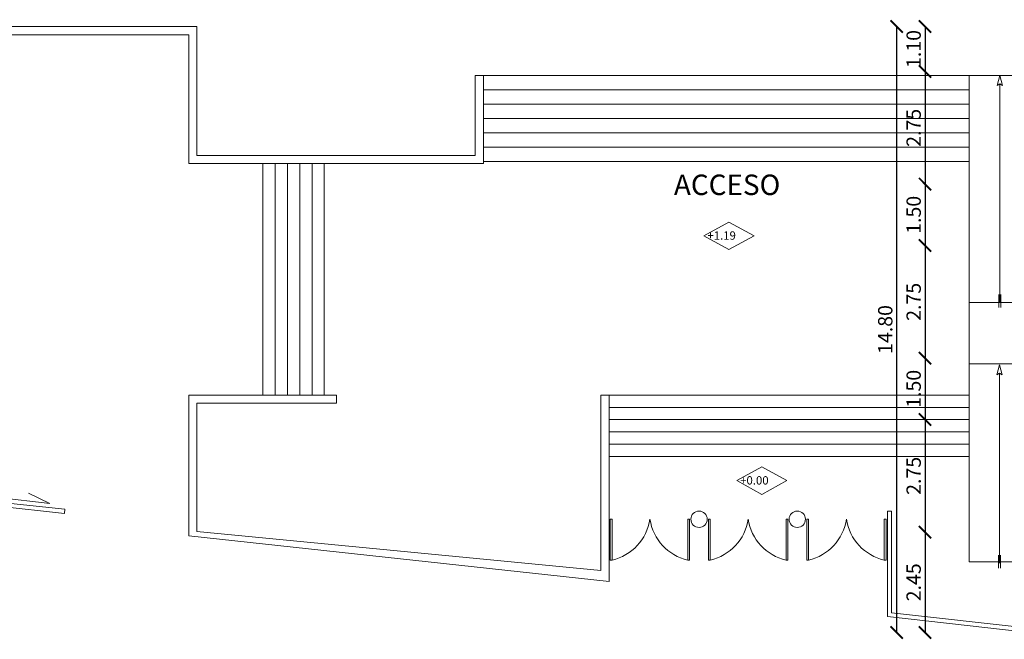
# Model space of a CAD drawing. Units: inches. Extents: x 508 to 1036, y 411 to 567.
# Drawn here: x 661 to 685, y 434 to 449 of the extents above; entities that cross this region are included whole.
import ezdxf

# ---------------------------------------------------------------- set-up
doc = ezdxf.new("R2010")
doc.units = ezdxf.units.IN
doc.header["$MEASUREMENT"] = 0
doc.layers.get('0').update_dxf_attribs({"lineweight": 0})
for name, color, linetype, lineweight in [('01', 4, 'Continuous', 0), ('02', 7, 'Continuous', 0), ('03', 5, 'Continuous', 0), ('04', 3, 'Continuous', 0), ('COTAS', 2, 'Continuous', 0), ('TEXTO', 7, 'Continuous', 0)]:
    doc.layers.add(name, color=color, linetype=linetype, lineweight=lineweight)
doc.layers.add('TEXTOS', color=2, linetype='Continuous')
doc.styles.add('ARIAL', font='arial.ttf')
doc.styles.add('ROMANS', font='ROMANS.shx', dxfattribs={"height": 0.125})
doc.styles.add('STYLE1', font='arial.ttf')
doc.dimstyles.get("Standard").update_dxf_attribs({"dimtxt": 0.18, "dimasz": 0.18, "dimexe": 0.18, "dimexo": 0.0625, "dimgap": 0.09, "dimtad": 0, "dimtih": 1, "dimtoh": 1, "dimdec": 4, "dimzin": 0, "dimdsep": 46, "dimtxsty": 'Standard', "dimcen": 0.09, "dimadec": 0, "dimazin": 0, "dimtfac": 1, "dimtdec": 4, "dimtofl": 0, "dimtmove": 0, "dimatfit": 3, "dimfxl": 1, "dimtolj": 1, "dimtzin": 0, "dimarcsym": 0})

# ---------------------------------------------------------------- blocks, each defined once
blk = doc.blocks.new('_ARCHTICK')
at = {"color": 0, "linetype": 'ByBlock', "const_width": 0.15}
blk.add_lwpolyline([(-0.5, -0.5), (0.5, 0.5)], dxfattribs=at)
blk = doc.blocks.new('*D120')
at = {"layer": 'COTAS', "color": 0, "lineweight": -2, "transparency": 16777216}
blk.add_line((682.749, 448.471), (682.749, 447.371), dxfattribs=at)
at = {"layer": 'DEFPOINTS', "color": 0, "transparency": 16777216}
for p in [(683.802, 448.471), (682.749, 447.371), (683.802, 447.371)]:
    blk.add_point(p, dxfattribs=at)
at = {"layer": 'COTAS', "color": 0, "lineweight": -2, "transparency": 16777216, "xscale": 0.3, "yscale": 0.3, "zscale": 0.3}
for p, rotation in [((682.749, 448.471), 90), ((682.749, 447.371), 270)]:
    blk.add_blockref('_ARCHTICK', p, dxfattribs=dict(at, rotation=rotation))
at = {"layer": 'COTAS', "color": 0, "transparency": 16777216, "insert": (682.47, 447.921), "char_height": 0.35, "attachment_point": 5, "rotation": 90, "style": 'STYLE1'}
blk.add_mtext('\\A1;1.10', dxfattribs=at)
blk = doc.blocks.new('*D121')
at = {"layer": 'COTAS', "color": 0, "lineweight": -2, "transparency": 16777216}
blk.add_line((682.749, 447.371), (682.749, 444.621), dxfattribs=at)
at = {"layer": 'DEFPOINTS', "color": 0, "transparency": 16777216}
for p in [(683.523, 447.371), (682.749, 444.621), (683.523, 444.621)]:
    blk.add_point(p, dxfattribs=at)
at = {"layer": 'COTAS', "color": 0, "lineweight": -2, "transparency": 16777216, "xscale": 0.3, "yscale": 0.3, "zscale": 0.3}
for p, rotation in [((682.749, 447.371), 90), ((682.749, 444.621), 270)]:
    blk.add_blockref('_ARCHTICK', p, dxfattribs=dict(at, rotation=rotation))
at = {"layer": 'COTAS', "color": 0, "transparency": 16777216, "insert": (682.47, 445.996), "char_height": 0.35, "attachment_point": 5, "rotation": 90, "style": 'STYLE1'}
blk.add_mtext('\\A1;2.75', dxfattribs=at)
blk = doc.blocks.new('*D122')
at = {"layer": 'COTAS', "color": 0, "lineweight": -2, "transparency": 16777216}
blk.add_line((682.749, 444.621), (682.749, 443.121), dxfattribs=at)
at = {"layer": 'DEFPOINTS', "color": 0, "transparency": 16777216}
for p in [(683.523, 444.621), (682.749, 443.121), (683.523, 443.121)]:
    blk.add_point(p, dxfattribs=at)
at = {"layer": 'COTAS', "color": 0, "lineweight": -2, "transparency": 16777216, "xscale": 0.3, "yscale": 0.3, "zscale": 0.3}
for p, rotation in [((682.749, 444.621), 90), ((682.749, 443.121), 270)]:
    blk.add_blockref('_ARCHTICK', p, dxfattribs=dict(at, rotation=rotation))
at = {"layer": 'COTAS', "color": 0, "transparency": 16777216, "insert": (682.47, 443.871), "char_height": 0.35, "attachment_point": 5, "rotation": 90, "style": 'STYLE1'}
blk.add_mtext('\\A1;1.50', dxfattribs=at)
blk = doc.blocks.new('*D123')
at = {"layer": 'COTAS', "color": 0, "lineweight": -2, "transparency": 16777216}
blk.add_line((682.749, 443.121), (682.749, 440.371), dxfattribs=at)
at = {"layer": 'DEFPOINTS', "color": 0, "transparency": 16777216}
for p in [(683.523, 443.121), (682.749, 440.371), (683.523, 440.371)]:
    blk.add_point(p, dxfattribs=at)
at = {"layer": 'COTAS', "color": 0, "lineweight": -2, "transparency": 16777216, "xscale": 0.3, "yscale": 0.3, "zscale": 0.3}
for p, rotation in [((682.749, 443.121), 90), ((682.749, 440.371), 270)]:
    blk.add_blockref('_ARCHTICK', p, dxfattribs=dict(at, rotation=rotation))
at = {"layer": 'COTAS', "color": 0, "transparency": 16777216, "insert": (682.47, 441.746), "char_height": 0.35, "attachment_point": 5, "rotation": 90, "style": 'STYLE1'}
blk.add_mtext('\\A1;2.75', dxfattribs=at)
blk = doc.blocks.new('*D124')
at = {"layer": 'COTAS', "color": 0, "lineweight": -2, "transparency": 16777216}
blk.add_line((682.749, 440.371), (682.749, 438.871), dxfattribs=at)
at = {"layer": 'DEFPOINTS', "color": 0, "transparency": 16777216}
for p in [(683.523, 440.371), (682.749, 438.871), (683.514, 438.871)]:
    blk.add_point(p, dxfattribs=at)
at = {"layer": 'COTAS', "color": 0, "lineweight": -2, "transparency": 16777216, "xscale": 0.3, "yscale": 0.3, "zscale": 0.3}
for p, rotation in [((682.749, 440.371), 90), ((682.749, 438.871), 270)]:
    blk.add_blockref('_ARCHTICK', p, dxfattribs=dict(at, rotation=rotation))
at = {"layer": 'COTAS', "color": 0, "transparency": 16777216, "insert": (682.47, 439.621), "char_height": 0.35, "attachment_point": 5, "rotation": 90, "style": 'STYLE1'}
blk.add_mtext('\\A1;1.50', dxfattribs=at)
blk = doc.blocks.new('*D125')
at = {"layer": 'COTAS', "color": 0, "lineweight": -2, "transparency": 16777216}
blk.add_line((682.749, 438.871), (682.749, 436.121), dxfattribs=at)
at = {"layer": 'DEFPOINTS', "color": 0, "transparency": 16777216}
for p in [(683.514, 438.871), (682.749, 436.121), (683.514, 436.121)]:
    blk.add_point(p, dxfattribs=at)
at = {"layer": 'COTAS', "color": 0, "lineweight": -2, "transparency": 16777216, "xscale": 0.3, "yscale": 0.3, "zscale": 0.3}
for p, rotation in [((682.749, 438.871), 90), ((682.749, 436.121), 270)]:
    blk.add_blockref('_ARCHTICK', p, dxfattribs=dict(at, rotation=rotation))
at = {"layer": 'COTAS', "color": 0, "transparency": 16777216, "insert": (682.47, 437.496), "char_height": 0.35, "attachment_point": 5, "rotation": 90, "style": 'STYLE1'}
blk.add_mtext('\\A1;2.75', dxfattribs=at)
blk = doc.blocks.new('*D126')
at = {"layer": 'COTAS', "color": 0, "lineweight": -2, "transparency": 16777216}
blk.add_line((682.749, 436.121), (682.749, 433.669), dxfattribs=at)
at = {"layer": 'DEFPOINTS', "color": 0, "transparency": 16777216}
for p in [(683.514, 436.121), (682.749, 433.669), (683.523, 433.669)]:
    blk.add_point(p, dxfattribs=at)
at = {"layer": 'COTAS', "color": 0, "lineweight": -2, "transparency": 16777216, "xscale": 0.3, "yscale": 0.3, "zscale": 0.3}
for p, rotation in [((682.749, 436.121), 90), ((682.749, 433.669), 270)]:
    blk.add_blockref('_ARCHTICK', p, dxfattribs=dict(at, rotation=rotation))
at = {"layer": 'COTAS', "color": 0, "transparency": 16777216, "insert": (682.47, 434.895), "char_height": 0.35, "attachment_point": 5, "rotation": 90, "style": 'STYLE1'}
blk.add_mtext('\\A1;2.45', dxfattribs=at)
blk = doc.blocks.new('*D127')
at = {"layer": 'COTAS', "color": 0, "lineweight": -2, "transparency": 16777216}
blk.add_line((682.054, 448.471), (682.054, 433.669), dxfattribs=at)
at = {"layer": 'DEFPOINTS', "color": 0, "transparency": 16777216}
for p in [(683.523, 448.471), (682.054, 433.669), (683.523, 433.669)]:
    blk.add_point(p, dxfattribs=at)
at = {"layer": 'COTAS', "color": 0, "lineweight": -2, "transparency": 16777216, "xscale": 0.3, "yscale": 0.3, "zscale": 0.3}
for p, rotation in [((682.054, 448.471), 90), ((682.054, 433.669), 270)]:
    blk.add_blockref('_ARCHTICK', p, dxfattribs=dict(at, rotation=rotation))
at = {"layer": 'COTAS', "color": 0, "transparency": 16777216, "insert": (681.776, 441.07), "char_height": 0.35, "attachment_point": 5, "rotation": 90, "style": 'STYLE1'}
blk.add_mtext('\\A1;14.80', dxfattribs=at)

msp = doc.modelspace()

# ---------------------------------------------------------------- linework, layer by layer
for p, q in [((684.573, 441.7341), (684.573, 447.0711)), ((684.5653, 435.3669), (684.5653, 440.0039)), ((675.0268, 439.4681), (683.823, 439.4681)), ((675.0268, 439.1681), (683.823, 439.1681)), ((675.0268, 438.8681), (683.823, 438.8681)), ((675.0268, 438.5681), (683.823, 438.5681)), ((675.0268, 438.2681), (683.823, 438.2681)), ((675.0268, 437.9681), (683.823, 437.9681)), ((657.8517, 437.2167), (661.3605, 436.8205)), ((661.3605, 436.8205), (660.8438, 437.0726))]:
    msp.add_line(p, q)
for points in [[(677.958, 443.0203), (678.5692, 443.3577), (677.958, 443.6951), (677.3469, 443.3577), (677.958, 443.0203)], [(678.758, 437.0409), (679.3692, 437.3782), (678.758, 437.7156), (678.1469, 437.3782), (678.758, 437.0409)]]:
    msp.add_lwpolyline(points)
for points in [[(675.1018, 436.4361), (675.1018, 435.4361), (675.0568, 435.4361), (675.0568, 436.4361)], [(676.9518, 436.4361), (676.9518, 435.4361), (676.9968, 435.4361), (676.9968, 436.4361)], [(677.5018, 436.4361), (677.5018, 435.4361), (677.4568, 435.4361), (677.4568, 436.4361)], [(679.3518, 436.4361), (679.3518, 435.4361), (679.3968, 435.4361), (679.3968, 436.4361)], [(679.9018, 436.4361), (679.9018, 435.4361), (679.8568, 435.4361), (679.8568, 436.4361)], [(681.7518, 436.4361), (681.7518, 435.4361), (681.7968, 435.4361), (681.7968, 436.4361)]]:
    msp.add_lwpolyline(points, close=True)
for centre, start, end in [((674.8217, 436.6229), 283.27559, 351.18676), ((677.2318, 436.6229), 188.81324, 256.72441), ((677.2217, 436.6229), 283.27559, 351.18676), ((679.6318, 436.6229), 188.81324, 256.72441), ((679.6217, 436.6229), 283.27559, 351.18676), ((682.0318, 436.6229), 188.81324, 256.72441)]:
    msp.add_arc(centre, 1.2194, start, end)
at = {"layer": '01'}
for p, q in [((683.823, 447.2706), (683.823, 435.395)), ((683.823, 447.2706), (685.323, 447.2706)), ((683.823, 441.7328), (685.323, 441.7328)), ((683.823, 440.2328), (685.323, 440.2328)), ((661.7188, 436.5784), (656.6348, 437.1301)), ((661.7296, 436.6778), (656.6456, 437.2295)), ((661.7296, 436.6778), (661.7188, 436.5784)), ((681.8268, 436.6361), (681.8268, 434.0579)), ((681.9268, 436.6361), (681.8268, 436.6361)), ((681.9268, 436.6361), (681.9268, 434.1474)), ((685.323, 435.395), (683.823, 435.395)), ((685.323, 433.6694), (681.8268, 434.0579)), ((685.3119, 433.7712), (681.9268, 434.1474))]:
    msp.add_line(p, q, dxfattribs=at)
at = {"layer": '02'}
for p, q in [((671.958, 447.2706), (683.823, 447.2706)), ((671.958, 447.2706), (671.958, 445.4706)), ((671.958, 446.9206), (683.823, 446.9206)), ((671.958, 446.5706), (683.823, 446.5706)), ((671.958, 446.2206), (683.823, 446.2206)), ((671.958, 445.8706), (683.823, 445.8706)), ((671.958, 445.5206), (683.823, 445.5206)), ((666.5695, 445.1206), (666.5695, 439.4681)), ((666.8695, 445.1206), (666.8695, 439.4681)), ((667.1695, 445.1206), (667.1695, 439.4681)), ((667.4695, 445.1206), (667.4695, 439.4681)), ((667.7695, 445.1206), (667.7695, 439.4681)), ((668.0695, 445.1206), (668.0695, 439.4681)), ((671.958, 445.1706), (683.823, 445.1706))]:
    msp.add_line(p, q, dxfattribs=at)
at = {"layer": '03'}
for p, q in [((664.958, 448.4706), (636.923, 448.4706)), ((664.958, 445.3206), (664.958, 448.4706)), ((664.758, 448.2706), (636.723, 448.2706)), ((664.758, 445.1206), (664.758, 448.2706)), ((671.758, 447.2706), (671.758, 445.3206)), ((671.958, 447.2706), (671.758, 447.2706)), ((671.958, 447.2706), (671.958, 445.1206)), ((671.758, 445.3206), (664.958, 445.3206)), ((671.958, 445.1206), (664.758, 445.1206)), ((664.758, 439.4681), (664.758, 436.027)), ((664.758, 439.4681), (664.958, 439.4681)), ((664.958, 439.4681), (668.3695, 439.4681)), ((668.3695, 439.4681), (668.3695, 439.2681)), ((674.8268, 439.4681), (674.8268, 435.1863)), ((675.0268, 439.4681), (674.8268, 439.4681)), ((675.0268, 439.4681), (675.0268, 435.3467)), ((664.958, 439.2681), (664.958, 436.1334)), ((664.958, 439.2681), (668.3695, 439.2681)), ((675.0268, 436.4361), (675.0268, 434.9127)), ((675.0268, 434.9127), (664.758, 436.027)), ((674.8268, 435.1863), (664.958, 436.1334))]:
    msp.add_line(p, q, dxfattribs=at)
for centre in [(677.2268, 436.4361), (679.6268, 436.4361)]:
    msp.add_circle(centre, 0.2, dxfattribs=at)
at = {"layer": '04'}
for p, q in [((684.573, 447.2706), (684.509, 447.026)), ((684.573, 447.2706), (684.6369, 447.026)), ((684.509, 447.026), (684.573, 447.0711)), ((684.6369, 447.026), (684.573, 447.0711)), ((684.548, 441.6053), (684.548, 441.9271)), ((684.5966, 441.6053), (684.5966, 441.9271)), ((684.5653, 440.2034), (684.5013, 439.9588)), ((684.5653, 440.2034), (684.6292, 439.9588)), ((684.5013, 439.9588), (684.5653, 440.0039)), ((684.6292, 439.9588), (684.5653, 440.0039)), ((684.5403, 435.2381), (684.5403, 435.5599)), ((684.5889, 435.2381), (684.5889, 435.5599))]:
    msp.add_line(p, q, dxfattribs=at)

# ---------------------------------------------------------------- texts
at = {"layer": 'TEXTO', "style": 'ARIAL'}
msp.add_text('ACCESO', height=0.5, dxfattribs=at).set_placement((676.6118, 444.3539))
at = {"layer": 'TEXTOS', "style": 'ROMANS'}
for s, p in [('+1.19', (677.4306, 443.2628)), ('+0.00', (678.2306, 437.2834))]:
    msp.add_text(s, height=0.20412, dxfattribs=at).set_placement(p)

# ---------------------------------------------------------------- dimensions: what is measured, and where the dimension line sits
at = {"layer": 'COTAS'}
for base, p1, p2, override, picture, middle in [((682.0542, 433.6694), (683.5229, 448.4706), (683.5229, 433.6694), {"dimtxt": 0.35, "dimasz": 0.3, "dimexe": 0.4, "dimexo": 1, "dimgap": 0.1, "dimtad": 3, "dimtih": 0, "dimtoh": 0, "dimdec": 2, "dimtxsty": 'STYLE1', "dimblk1": 'ARCHTICK', "dimblk2": 'ARCHTICK', "dimsah": 1, "dimcen": 0.3, "dimse1": 1, "dimse2": 1, "dimtdec": 2, "dimtofl": 1}, '*D127', (681.7755, 441.07)), ((682.749, 444.6206), (683.5229, 447.3706), (683.5229, 444.6206), {"dimtxt": 0.35, "dimasz": 0.3, "dimexe": 0.4, "dimexo": 1, "dimgap": 0.1, "dimtad": 3, "dimtih": 0, "dimtoh": 0, "dimdec": 2, "dimtxsty": 'STYLE1', "dimblk1": 'ARCHTICK', "dimblk2": 'ARCHTICK', "dimsah": 1, "dimcen": 0.3, "dimse1": 1, "dimse2": 1, "dimtdec": 2, "dimtofl": 1, "dimtmove": 1}, '*D121', (682.4703, 445.9956)), ((682.749, 443.1206), (683.5229, 444.6206), (683.5229, 443.1206), {"dimtxt": 0.35, "dimasz": 0.3, "dimexe": 0.4, "dimexo": 1, "dimgap": 0.1, "dimtad": 3, "dimtih": 0, "dimtoh": 0, "dimdec": 2, "dimtxsty": 'STYLE1', "dimblk1": 'ARCHTICK', "dimblk2": 'ARCHTICK', "dimsah": 1, "dimcen": 0.3, "dimse1": 1, "dimse2": 1, "dimtdec": 2, "dimtofl": 1, "dimtmove": 1}, '*D122', (682.4703, 443.8706)), ((682.749, 440.3706), (683.5229, 443.1206), (683.5229, 440.3706), {"dimtxt": 0.35, "dimasz": 0.3, "dimexe": 0.4, "dimexo": 1, "dimgap": 0.1, "dimtad": 3, "dimtih": 0, "dimtoh": 0, "dimdec": 2, "dimtxsty": 'STYLE1', "dimblk1": 'ARCHTICK', "dimblk2": 'ARCHTICK', "dimsah": 1, "dimcen": 0.3, "dimse1": 1, "dimse2": 1, "dimtdec": 2, "dimtofl": 1, "dimtmove": 1}, '*D123', (682.4703, 441.7456)), ((682.749, 438.8706), (683.5229, 440.3706), (683.5138, 438.8706), {"dimtxt": 0.35, "dimasz": 0.3, "dimexe": 0.4, "dimexo": 1, "dimgap": 0.1, "dimtad": 3, "dimtih": 0, "dimtoh": 0, "dimdec": 2, "dimtxsty": 'STYLE1', "dimblk1": 'ARCHTICK', "dimblk2": 'ARCHTICK', "dimsah": 1, "dimcen": 0.3, "dimse1": 1, "dimse2": 1, "dimtdec": 2, "dimtofl": 1, "dimtmove": 1}, '*D124', (682.4703, 439.6206)), ((682.749, 436.1206), (683.5138, 438.8706), (683.5138, 436.1206), {"dimtxt": 0.35, "dimasz": 0.3, "dimexe": 0.4, "dimexo": 1, "dimgap": 0.1, "dimtad": 3, "dimtih": 0, "dimtoh": 0, "dimdec": 2, "dimtxsty": 'STYLE1', "dimblk1": 'ARCHTICK', "dimblk2": 'ARCHTICK', "dimsah": 1, "dimcen": 0.3, "dimse1": 1, "dimse2": 1, "dimtdec": 2, "dimtofl": 1, "dimtmove": 1}, '*D125', (682.4703, 437.4956)), ((682.749, 433.6694), (683.5138, 436.1206), (683.5229, 433.6694), {"dimtxt": 0.35, "dimasz": 0.3, "dimexe": 0.4, "dimexo": 1, "dimgap": 0.1, "dimtad": 3, "dimtih": 0, "dimtoh": 0, "dimdec": 2, "dimtxsty": 'STYLE1', "dimblk1": 'ARCHTICK', "dimblk2": 'ARCHTICK', "dimsah": 1, "dimcen": 0.3, "dimse1": 1, "dimse2": 1, "dimtdec": 2, "dimtofl": 1, "dimtmove": 1}, '*D126', (682.4703, 434.895))]:
    dim = msp.add_linear_dim(base=base, p1=p1, p2=p2, angle=90, dimstyle='Standard', override=override, dxfattribs=at)
    dim.commit()
    dim.dimension.update_dxf_attribs({"geometry": picture, "text_midpoint": middle})
dim = msp.add_linear_dim(base=(682.749, 447.3706), p1=(683.8016, 448.4706), p2=(683.8016, 447.3706), angle=90, dimstyle='Standard', override={"dimtxt": 0.35, "dimasz": 0.3, "dimexe": 0.4, "dimexo": 1, "dimgap": 0.1, "dimtad": 3, "dimtih": 0, "dimtoh": 0, "dimdec": 2, "dimtxsty": 'STYLE1', "dimblk1": 'ARCHTICK', "dimblk2": 'ARCHTICK', "dimsah": 1, "dimcen": 0.3, "dimse1": 1, "dimse2": 1, "dimtdec": 2, "dimtofl": 1}, dxfattribs=at)
dim.commit()
dim.dimension.update_dxf_attribs({"geometry": '*D120', "text_midpoint": (682.749, 447.9206), "dimtype": 160})

doc.saveas('drawing.dxf')
